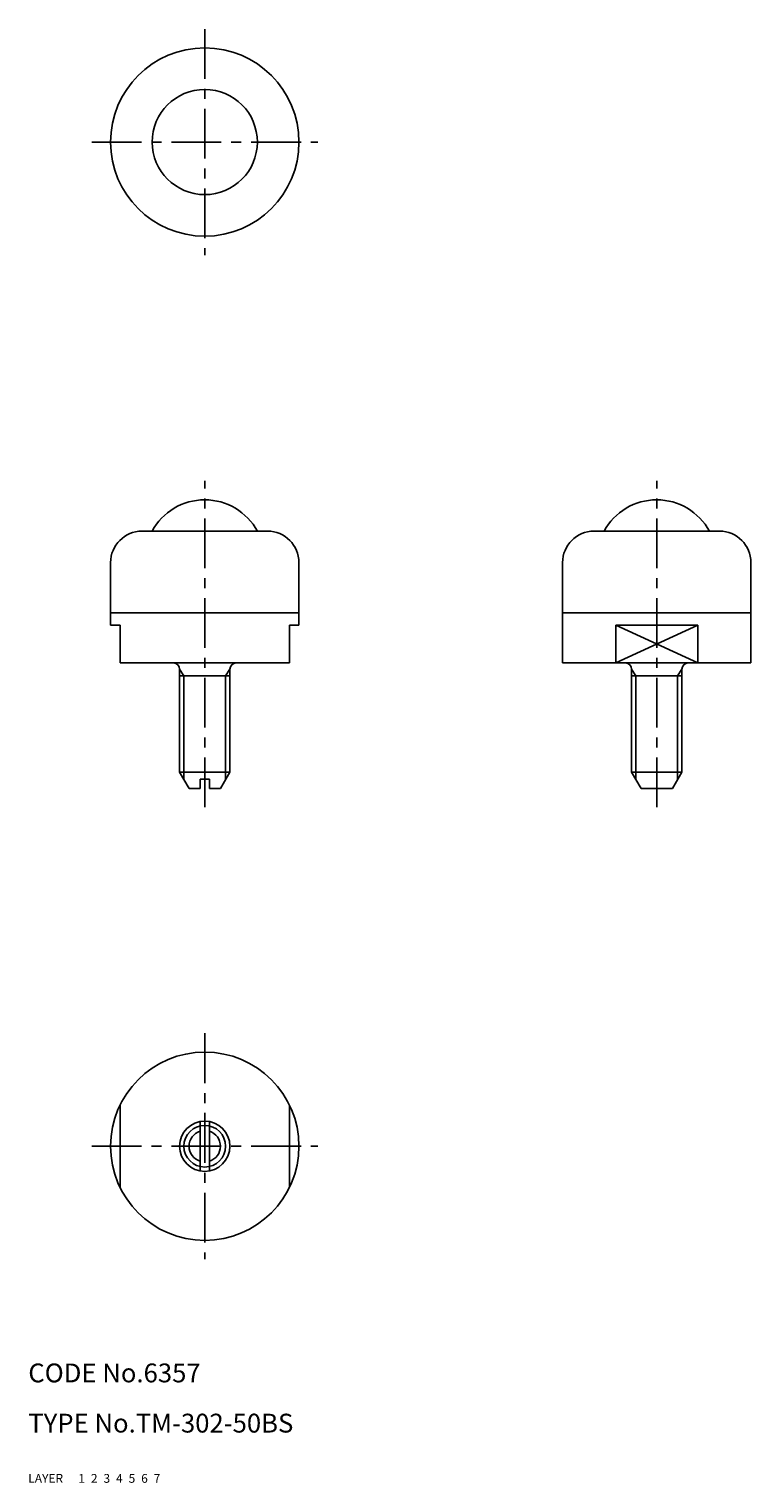
# Model space of a CAD drawing. Extents: x 10 to 125, y 10 to 242.
import ezdxf

# ---------------------------------------------------------------- set-up
doc = ezdxf.new("R2010")
doc.units = 0
doc.header["$MEASUREMENT"] = 0
for name, pattern in [('CENTER', [50.8, 31.75, -6.35, 6.35, -6.35]), ('DASHED', [19.05, 12.7, -6.35]), ('PHANTOM', [63.5, 31.75, -6.35, 6.35, -6.35, 6.35, -6.35])]:
    doc.linetypes.add(name, pattern=pattern)
for name, color, linetype in [('1', 7, 'CONTINUOUS'), ('2', 4, 'CONTINUOUS'), ('3', 2, 'DASHED'), ('4', 1, 'CENTER'), ('5', 6, 'PHANTOM'), ('6', 5, 'CONTINUOUS'), ('7', 3, 'CONTINUOUS')]:
    doc.layers.add(name, color=color, linetype=linetype)
doc.styles.get("Standard").update_dxf_attribs({"font": 'simplex.shx'})

msp = doc.modelspace()

# ---------------------------------------------------------------- linework, layer by layer
at = {"layer": '1', "linetype": 'Continuous', "ltscale": 0.25}
for p, q in [((28.11, 161.62), (48.11, 161.62)), ((100.11, 161.62), (120.11, 161.62)), ((23.11, 156.62), (23.11, 146.62)), ((53.11, 156.62), (53.11, 146.62)), ((95.11, 156.62), (95.11, 140.62)), ((125.11, 156.62), (125.11, 140.62)), ((23.11, 148.62), (53.11, 148.62)), ((95.11, 148.62), (125.11, 148.62)), ((24.61, 146.62), (23.11, 146.62)), ((24.61, 140.62), (24.61, 146.62)), ((51.61, 146.62), (51.61, 140.62)), ((53.11, 146.62), (51.61, 146.62)), ((116.65, 146.62), (103.57, 146.62)), ((103.57, 146.62), (103.57, 140.62)), ((116.65, 146.62), (116.65, 140.62)), ((51.61, 140.62), (24.61, 140.62)), ((34.11, 123.22), (34.11, 139.62)), ((42.11, 123.22), (42.11, 139.62)), ((95.11, 140.62), (125.11, 140.62)), ((106.11, 123.22), (106.11, 139.62)), ((114.11, 123.22), (114.11, 139.62)), ((34.11, 138.58), (42.11, 138.58)), ((106.11, 138.58), (114.11, 138.58)), ((34.11, 123.22), (42.11, 123.22)), ((35.61, 120.62), (34.11, 123.22)), ((40.61, 120.62), (42.11, 123.22)), ((106.11, 123.22), (114.11, 123.22)), ((107.61, 120.62), (106.11, 123.22)), ((112.61, 120.62), (114.11, 123.22)), ((37.36, 120.62), (35.61, 120.62)), ((37.36, 120.62), (37.36, 122.12)), ((37.36, 122.12), (38.86, 122.12)), ((38.86, 120.62), (38.86, 122.12)), ((40.61, 120.62), (38.86, 120.62)), ((107.61, 120.62), (112.61, 120.62))]:
    msp.add_line(p, q, dxfattribs=at)
at = {"layer": '1', "linetype": 'Continuous'}
for p, q in [((24.61, 57.08), (24.61, 70.16)), ((51.61, 57.08), (51.61, 70.16)), ((37.36, 59.69), (37.36, 67.55)), ((38.86, 59.69), (38.86, 67.55))]:
    msp.add_line(p, q, dxfattribs=at)
for centre, radius in [((38.11, 223.62), 15), ((38.11, 223.62), 8.38), ((38.11, 63.62), 15), ((38.11, 63.62), 4)]:
    msp.add_circle(centre, radius, dxfattribs=at)
for centre, radius, start, end in [((38.11, 157.09), 9.53, 28.3636, 151.6364), ((110.11, 157.09), 9.53, 28.3636, 151.6364), ((38.11, 63.62), 2.5, 107.4576, 252.5424), ((38.11, 63.62), 2.5, 287.4576, 72.5424)]:
    msp.add_arc(centre, radius, start, end, dxfattribs=at)
at = {"layer": '1', "linetype": 'Continuous', "ltscale": 0.25}
for centre, radius, start, end in [((28.11, 156.62), 5, 90, 180), ((48.11, 156.62), 5, 0, 90), ((100.11, 156.62), 5, 90, 180), ((120.11, 156.62), 5, 0, 90), ((33.11, 139.62), 1, 0, 90), ((43.11, 139.62), 1, 90, 180), ((105.11, 139.62), 1, 0, 90), ((115.11, 139.62), 1, 90, 180)]:
    msp.add_arc(centre, radius, start, end, dxfattribs=at)
at = {"layer": '2', "linetype": 'Continuous', "ltscale": 0.25}
for p, q in [((116.65, 140.62), (103.57, 146.62)), ((103.57, 140.62), (116.65, 146.62)), ((34.11, 139.62), (34.79, 138.58)), ((42.11, 139.62), (41.44, 138.58)), ((106.11, 139.62), (106.79, 138.58)), ((114.11, 139.62), (113.44, 138.58)), ((34.79, 122.05), (34.79, 138.58)), ((41.44, 122.05), (41.44, 138.58)), ((106.79, 122.05), (106.79, 138.58)), ((113.44, 122.05), (113.44, 138.58))]:
    msp.add_line(p, q, dxfattribs=at)
at = {"layer": '2', "linetype": 'Continuous'}
msp.add_circle((38.11, 63.62), 3.32, dxfattribs=at)
at = {"layer": '4', "linetype": 'CENTER', "ltscale": 0.25}
for p, q in [((38.11, 241.62), (38.11, 205.62)), ((20.11, 223.62), (56.11, 223.62)), ((38.11, 117.62), (38.11, 169.62)), ((110.11, 117.62), (110.11, 169.62)), ((38.11, 81.62), (38.11, 45.62)), ((20.11, 63.62), (56.11, 63.62))]:
    msp.add_line(p, q, dxfattribs=at)

# ---------------------------------------------------------------- texts
at = {"layer": '1', "linetype": 'Continuous', "ltscale": 0.25}
for s, p in [('LAYER', (10, 10)), ('1', (17.98, 10))]:
    msp.add_text(s, height=1.4, dxfattribs=at).set_placement(p)
at = {"layer": '2', "linetype": 'Continuous', "ltscale": 0.25}
msp.add_text('2', height=1.4, dxfattribs=at).set_placement((19.98, 10))
at = {"layer": '3', "linetype": 'DASHED', "ltscale": 0.25}
msp.add_text('3', height=1.4, dxfattribs=at).set_placement((21.98, 10))
at = {"layer": '4', "linetype": 'CENTER', "ltscale": 0.25}
msp.add_text('4', height=1.4, dxfattribs=at).set_placement((23.98, 10))
at = {"layer": '5', "linetype": 'PHANTOM', "ltscale": 0.25}
msp.add_text('5', height=1.4, dxfattribs=at).set_placement((25.98, 10))
at = {"layer": '6', "linetype": 'Continuous', "ltscale": 0.25}
msp.add_text('6', height=1.4, dxfattribs=at).set_placement((27.98, 10))
at = {"layer": '7', "linetype": 'Continuous', "ltscale": 0.25}
for s, height, p in [('CODE No.6357', 3, (10, 26)), ('TYPE No.TM-302-50BS', 3, (10, 18)), ('7', 1.4, (29.98, 10))]:
    msp.add_text(s, height=height, dxfattribs=at).set_placement(p)

doc.saveas('drawing.dxf')
